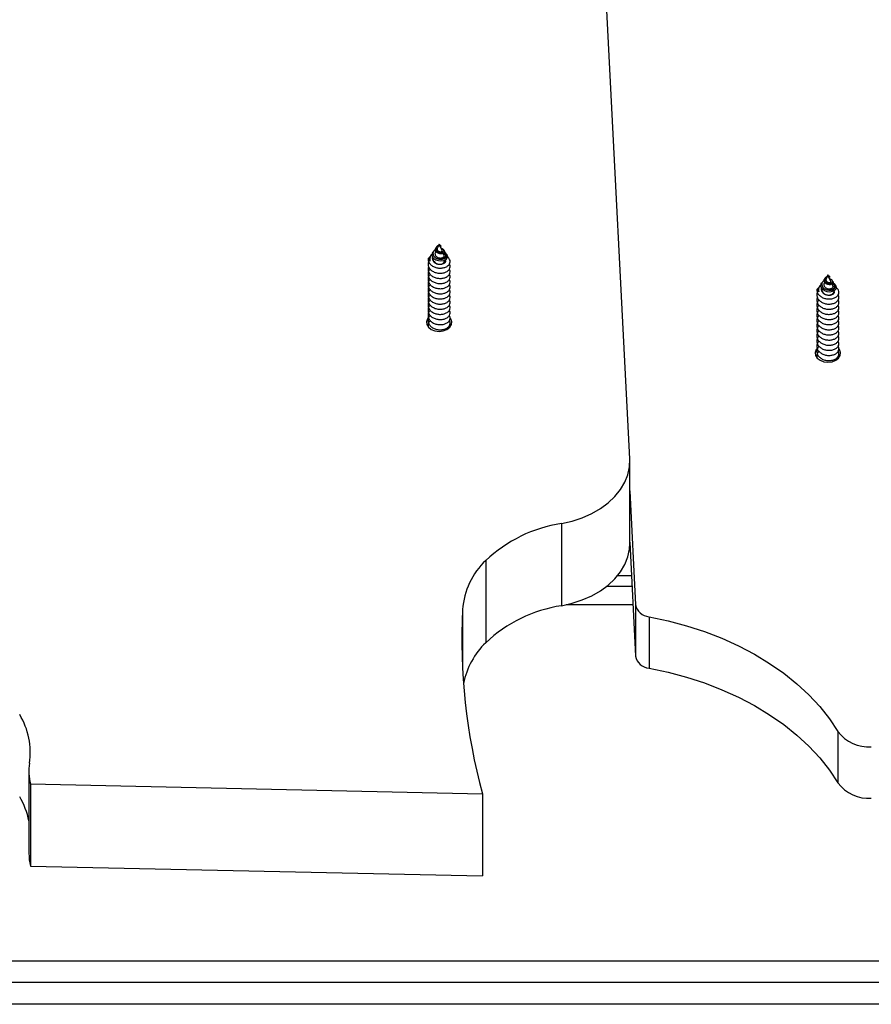
# Model space of a CAD drawing. Units: millimetres. Extents: x -1.4 to 17.5, y 1.4 to 16.5.
# Drawn here: x 10.3 to 10.5, y 13.2 to 13.4 of the extents above; entities that cross this region are included whole.
import ezdxf

# ---------------------------------------------------------------- set-up
doc = ezdxf.new("R2010")
doc.units = ezdxf.units.MM

# ---------------------------------------------------------------- blocks, each defined once
blk = doc.blocks.new('OPSH2_S011A')
at = {"color": 7, "linetype": 'Continuous', "lineweight": 25}
for p, q in [((25.28384241942895, 10.26419448448529), (25.2468791726662, 10.99155538870205)), ((25.23062513504756, 10.32251822544445), (25.23052740578187, 10.3223710615765)), ((25.23137247298492, 10.32335710121502), (25.23089281205667, 10.32231068207135)), ((25.23162831102145, 10.32279896332135), (25.23137247298492, 10.32335710121502)), ((25.23137247298492, 10.32303887201657), (25.23145526383651, 10.32292466951718)), ((25.23137247298492, 10.32303887201657), (25.23137247298492, 10.32295775009503)), ((25.23137247298492, 10.32295775009503), (25.23137247298492, 10.32290416551938)), ((25.23218622539771, 10.32158183647503), (25.23164164756072, 10.3227698762547)), ((25.23191836957467, 10.32282161308636), (25.2318615663482, 10.32290714575161)), ((25.22888205681575, 10.31986897779812), (25.22902601693404, 10.32005709005703)), ((25.2290941897465, 10.32021253897061), (25.22900239859355, 10.32007431579937)), ((25.22990908209813, 10.32143985821118), (25.22968997542394, 10.32110982729306)), ((25.23048249368203, 10.32141553951611), (25.23033711795343, 10.32109838320126)), ((25.23274097327722, 10.32037156416287), (25.23252960775626, 10.3208327252995)), ((25.2327498096658, 10.32156943870892), (25.23257674012912, 10.32183008982052)), ((25.23349450264705, 10.32044785810818), (25.23334072266353, 10.32067948175778)), ((25.33839208368791, 10.31486790968289), (25.33791241530908, 10.31382149053921)), ((25.33864792172444, 10.31430977178921), (25.33839208368791, 10.31486790968289)), ((25.33839208368791, 10.31454974008908), (25.3384748745395, 10.31443547798504)), ((25.33839208368791, 10.31454974008908), (25.33839208368791, 10.31446855856289)), ((25.33839208368791, 10.31446855856289), (25.33839208368791, 10.31441503359189)), ((25.3392058361007, 10.3130926449429), (25.33866125826371, 10.31428068472256)), ((25.33893797282708, 10.31433248115887), (25.33888116960061, 10.31441801382412)), ((25.33590166751874, 10.31137984587063), (25.33604562763703, 10.31156795812954)), ((25.3361138004495, 10.31172340704312), (25.33602200929654, 10.31158518387188)), ((25.33692868535054, 10.31295066667904), (25.33670957867635, 10.31262069536557)), ((25.33750209693444, 10.31292634798398), (25.33735672120584, 10.31260919166913)), ((25.33764474575055, 10.31402909351696), (25.33754700903428, 10.31388187004437)), ((25.33976057652963, 10.31188243223538), (25.33954921845925, 10.31234353376736)), ((25.33976941291822, 10.31308024717679), (25.33959635083211, 10.31334089828839)), ((25.34051411335004, 10.31195872618069), (25.34036033336652, 10.31219034983029)), ((25.28385854248536, 10.24093228174557), (25.28385854248536, 10.26355969501843)), ((25.28385854248536, 10.25539195133557), (25.28545031432641, 10.22406929327359)), ((25.26504992429746, 10.24643271757473), (25.26504992429746, 10.22380530430188)), ((25.28385854248536, 10.24124979568829), (25.28545031432641, 10.20992713762631)), ((25.24421769861711, 10.23624521089901), (25.24421769861711, 10.21361779762616)), ((25.27755235616696, 10.22919469667782), (25.28447115902436, 10.22919469667782)), ((25.28545031432641, 10.22406929327359), (25.28545031432641, 10.20992713762631)), ((25.28917004649175, 10.22077798439373), (25.28917004649175, 10.20663582874646)), ((25.341167216344, 10.18917369438519), (25.341167216344, 10.17503153873791)), ((25.11847734187377, 10.17826300455441), (25.11847734187377, 10.15563553167691)), ((25.11891441248936, 10.17473315788617), (25.24329452697766, 10.17203306747784)), ((25.11891441248936, 10.17473315788617), (25.11891441248936, 10.15210574461331)), ((25.24329452697766, 10.17203306747784), (25.24329452697766, 10.14940565420498)), ((25.11891441248936, 10.15210574461331), (25.24329452697766, 10.14940565420498)), ((24.8717114824487, 10.12606155468335), (25.60047157589925, 10.12606155468335)), ((25.59796999876035, 10.12006157232632), (24.87839203063977, 10.12006157232632)), ((25.59788372103704, 10.1140615899693), (24.88391088430417, 10.1140615899693))]:
    blk.add_line(p, q, dxfattribs=at)
at = {"color": 8, "linetype": 'Continuous', "lineweight": 25}
for p, q in [((25.28053378049863, 10.23212360931744), (25.28432232622636, 10.23212360931744)), ((25.23782176260484, 10.2227371890675), (25.23782176260484, 10.20663141800274)), ((25.28473201875222, 10.22406154466977), (25.26632570211423, 10.22406154466977))]:
    blk.add_line(p, q, dxfattribs=at)
at = {"color": 7, "linetype": 'Continuous', "lineweight": 25, "flags": 128}
for points in [[(25.23348568115962, 10.32044070555081), (25.23352523629201, 10.32039933992733), (25.23366856311095, 10.3199120719563), (25.23353877399695, 10.31943767858853), (25.23315793011916, 10.31903075767865), (25.23258883242143, 10.3187540729176), (25.23189057145846, 10.31863760544171), (25.2311673883034, 10.31869840217938), (25.23048996661437, 10.31893467499127), (25.22994632009996, 10.31931382013668), (25.22959151600135, 10.31980013443341), (25.22946023677123, 10.32033669544568), (25.22956010435355, 10.32086550785412), (25.22973230962289, 10.32117092205395), (25.22973230962289, 10.32117092205395)], [(25.34050529186261, 10.31195151401867), (25.34054483954442, 10.3119101483952), (25.34068817381394, 10.31142288042416), (25.34055838469995, 10.31094848705639), (25.34017754082215, 10.31054162575116), (25.33960843567384, 10.31026488138546), (25.33891016726029, 10.31014847351422), (25.3381869990064, 10.31020927025189), (25.33750957731736, 10.31044548345913), (25.33696592335237, 10.31082468820919), (25.33661112670434, 10.31131094290127), (25.33647984747422, 10.31184756351819), (25.33657971505654, 10.31237631632199), (25.3367519128753, 10.31268173052182), (25.3367519128753, 10.31268173052182)], [(25.22841191027892, 10.30311035705914), (25.22816726301444, 10.30278449846615), (25.22788442407382, 10.30199467731823), (25.22797956798804, 10.30118280245175), (25.22844239060414, 10.30043673111309), (25.22922272716296, 10.29983728720059), (25.23023602102531, 10.29944955898632), (25.23137247298492, 10.29931544853558)], [(25.23137247298492, 10.29931544853558), (25.23250891749394, 10.29944955898632), (25.23352221880687, 10.29983728720059), (25.23430255536569, 10.30043673111309), (25.23476537053121, 10.30118280245175), (25.23486051444543, 10.30199467731823), (25.23457767550481, 10.30278449846615), (25.23445220027698, 10.30296617342343)], [(25.33543044809831, 10.29462390734066), (25.33518687371743, 10.29429918123593), (25.33490403477681, 10.29350941969265), (25.33499917869104, 10.29269748522152), (25.33546199385655, 10.29195141388287), (25.33624233786595, 10.29135202957501), (25.3372556317283, 10.29096430136075), (25.33839208368791, 10.29083019091)], [(25.33839208368791, 10.29083019091), (25.33952852074636, 10.29096430136075), (25.34054182950986, 10.29135202957501), (25.3413221586181, 10.29195141388287), (25.34178497378362, 10.29269748522152), (25.34188011769784, 10.29350941969265), (25.34159727875722, 10.29429918123593), (25.34147087220681, 10.29448210789074)], [(25.26504992429746, 10.24643271757473), (25.26798215989602, 10.24710124327054), (25.27077584449781, 10.24801975084652), (25.27338852469457, 10.24917429281582), (25.27578054849637, 10.25054728580822), (25.27791557197106, 10.25211786819806), (25.27976117019189, 10.25386225773205), (25.2812893289758, 10.25575393034329), (25.2824768174125, 10.25776409698834), (25.28330560509694, 10.25986235929837), (25.28376313035024, 10.26201670957913), (25.28384241942895, 10.26419448448529)], [(25.26504992429746, 10.22380530430188), (25.26798215989602, 10.22447382999768), (25.27077584449781, 10.22539233757367), (25.27338852469457, 10.22654687954297), (25.27578054849637, 10.22791987253537), (25.27791557197106, 10.2294904549252), (25.27976117019189, 10.23123484445919), (25.2812893289758, 10.23312651707043), (25.2824768174125, 10.23513668371548), (25.28330560509694, 10.23723494602551), (25.28376313035024, 10.23938929630627), (25.28385854248536, 10.24093228174557)], [(25.28917004649175, 10.22077798439373), (25.29439446811212, 10.21966337753643), (25.29949680451882, 10.21829497410168), (25.30445243899358, 10.2166793306004), (25.30923742537034, 10.21482419563641), (25.31382868175042, 10.21273862911572), (25.3182040203048, 10.210432585014), (25.32234234098924, 10.20791732860913), (25.32622361664308, 10.20520490003933), (25.32982916121018, 10.20230841232647), (25.3331415254308, 10.19924187256207), (25.33614472035897, 10.19602006269803), (25.33882427696717, 10.19265859915127), (25.341167216344, 10.18917369438519)], [(25.28917004649175, 10.20663582874646), (25.29439446811212, 10.2055212814938), (25.29949680451882, 10.2041528184544), (25.30445243899358, 10.20253717495312), (25.30923742537034, 10.20068209959378), (25.31382868175042, 10.19859647346844), (25.3182040203048, 10.19629048897137), (25.32234234098924, 10.19377517296185), (25.32622361664308, 10.19106274439206), (25.32982916121018, 10.1881662566792), (25.3331415254308, 10.18509971691479), (25.33614472035897, 10.18187796665539), (25.33882427696717, 10.17851644350399), (25.341167216344, 10.17503153873791)]]:
    blk.add_lwpolyline(points, dxfattribs=at)
at = {"color": 7, "linetype": 'Continuous', "lineweight": 25}
for centre, radius, start, end in [((25.23009494302569, 10.31925811836105), 0.001358028796297884, 153.2682928112078, 205.3210923336651), ((25.23160814948751, 10.31943522682182), 0.001645888137109719, 261.7674572818386, 348.7610959282462), ((25.33711453049018, 10.31076897904482), 0.00135801136477357, 153.2675733550238, 205.3210954344936), ((25.3386277864749, 10.31094604852738), 0.001645846011984468, 261.7663205057983, 348.7624502376773), ((25.27102754522294, 10.20781575071474), 0.03907687399721924, 98.7991285799971, 133.3205718980393), ((25.25854512808765, 10.22119307000945), 0.02078081279962663, 133.586960725741, 175.7387075745066), ((25.40134813842469, 10.2147400438315), 0.1637218064907456, 177.2002197978699, 195.1205559753791), ((25.27102754522294, 10.18518833744189), 0.03907687399721924, 98.7991285799971, 133.3205718980393), ((25.28945469900937, 10.22484730525581), 0.00407926455807941, 190.9950150944471, 265.9986285024237), ((25.25931584771952, 10.19807747455694), 0.02166692750284224, 134.1731655537332, 168.4576981108293), ((25.28945469900937, 10.21070514960853), 0.00407926455807941, 190.9950150944471, 265.9986285024237), ((25.09845407225312, 10.18331147487139), 0.02039172491192179, 351.8401699219253, 30.98452012385975), ((25.34972584681255, 10.19559935391759), 0.01070230143098975, 216.8985358956813, 273.3022723367254), ((25.1329476901703, 10.17826092186156), 0.01446989983208978, 171.4300630475879, 194.1109383419451), ((25.34972591262631, 10.1814573400578), 0.01070243919229759, 216.8989313496712, 273.3018768415074), ((25.09749291038061, 10.16030576553008), 0.02141116326153411, 11.4582670440394, 30.52827006606717), ((25.13304502151477, 10.15564739952866), 0.01456768447549373, 180.0466771506784, 194.0705944150513)]:
    blk.add_arc(centre, radius, start, end, dxfattribs=at)
for points, knots in [([(25.23273521397842, 10.32156085564007), (25.23277689469906, 10.32149432996253), (25.23287495272253, 10.32133782171591), (25.23281339154819, 10.32107819012332), (25.232595520217, 10.32083686910106), (25.2322352557223, 10.32068476847768), (25.23179675808406, 10.32063957572232), (25.23133586139757, 10.32071478594922), (25.23091946608493, 10.32090361808228), (25.23059174738155, 10.32118108396831), (25.23039330440515, 10.321521491025), (25.23034187709727, 10.32187817545933), (25.23039766079019, 10.3221728393181), (25.23050545988481, 10.32231699840837), (25.23053969178928, 10.32236277653088)], [0, 0, 0, 0, 0.0766391445259918, 0.1803011802189723, 0.280393911855137, 0.3769276246122042, 0.4714960494081356, 0.5609143652522189, 0.6494609986230689, 0.7323403710183246, 0.8136924148637851, 0.8913202632630625, 0.9654884452715045, 1, 1, 1, 1]), ([(25.23117685054076, 10.32293033195843), (25.23115062310917, 10.32292247915653), (25.23103789013676, 10.32288872557534), (25.23084839940766, 10.32276867613005), (25.23064390244163, 10.32256940067769), (25.23050930184873, 10.32232020721209), (25.23046347732925, 10.3220375135778), (25.23052499034129, 10.32175044761503), (25.23069030431562, 10.32147798486663), (25.23095381438652, 10.32125389102099), (25.23128573100549, 10.32109262128493), (25.2316574260587, 10.32101808226967), (25.23202202951343, 10.32102974158248), (25.23234086644989, 10.3211312151842), (25.23256867421806, 10.32130282924651), (25.23267579092426, 10.32152549872795), (25.23264020552161, 10.32176669584065), (25.23245322014391, 10.32198712971227), (25.23219511196949, 10.32214313335849), (25.23198024143603, 10.32217907219352), (25.23190681372417, 10.32219135357251)], [0, 0, 0, 0, 0.01353895708337815, 0.05819429541488168, 0.1033125686981493, 0.1515927256758293, 0.2010236374921721, 0.2530179658040064, 0.3068262177499628, 0.3626073235385637, 0.4208384679864111, 0.4804548222774425, 0.5431597999024602, 0.6066568287420656, 0.6738605862352766, 0.7412649774745753, 0.8129765442633095, 0.8847986676327002, 0.9606322461428746, 1, 1, 1, 1]), ([(25.23089746121896, 10.32230895353665), (25.23087530331959, 10.32225580485179), (25.23082405915939, 10.32213288887748), (25.23082792708119, 10.32192552634011), (25.2309002761469, 10.32170749436851), (25.23104835218801, 10.32151517439239), (25.23125374604952, 10.32135965845269), (25.23149600287998, 10.32126461808353), (25.23174275770653, 10.32122696186057), (25.23196552947793, 10.32125658963092), (25.23212884845834, 10.32133515797055), (25.2322175949359, 10.32145393596225), (25.23219543385967, 10.32153861907305), (25.23218429569734, 10.32158118082394)], [0, 0, 0, 0, 0.06203384089844827, 0.1434645082809126, 0.2245891005195722, 0.3126901928937388, 0.4008399522348871, 0.494125042861783, 0.5894394593191733, 0.6880509897541766, 0.7907346373803089, 0.8948231787145424, 1, 1, 1, 1]), ([(25.23137247298492, 10.32295775009503), (25.23141700541801, 10.32291970098855), (25.23150539667695, 10.32284417831293), (25.23165128729416, 10.3227983049636), (25.2317731904961, 10.32278854390903), (25.23185773496716, 10.32282068164646), (25.23188606554704, 10.32287234433521), (25.23184636720653, 10.32293713769455), (25.23173430355673, 10.32298515901026), (25.23162029856594, 10.32301120878297), (25.23154393232399, 10.32300280595778), (25.23153531287444, 10.32300185753216)], [0, 0, 0, 0, 0.1116114682298692, 0.2215346802643071, 0.3315294214769534, 0.4489925990921578, 0.5740210190995024, 0.7016850233012614, 0.8424852390154948, 0.9822213268818348, 0.9999999999999999, 0.9999999999999999, 0.9999999999999999, 0.9999999999999999]), ([(25.23191011433137, 10.32281612945904), (25.23191990327742, 10.32280470890042), (25.23194983030244, 10.32276979366348), (25.23189965030924, 10.32272050534253), (25.23178050342104, 10.32269541707943), (25.23161379239464, 10.32272975187958), (25.23146783619377, 10.32280905883896), (25.23139482871848, 10.32288186992251), (25.23137247298492, 10.32290416551938)], [0, 0, 0, 0, 0.1082508662978997, 0.3309474287884721, 0.533744096708842, 0.7258113883311337, 0.9160402737262566, 1, 1, 1, 1]), ([(25.22832257781756, 10.31927567316403), (25.22847497439143, 10.31947618363198), (25.22863604156119, 10.31968810213299), (25.22886948979085, 10.31985973825327), (25.22888205681575, 10.31986897779812)], [0, 0, 0, 0, 0.9461678293474869, 1, 1, 1, 1]), ([(25.22832257781756, 10.31927567316403), (25.22832602388935, 10.31918062720784), (25.22833901750819, 10.31882225073046), (25.22857001667326, 10.3182105981367), (25.22916049789656, 10.31753574831315), (25.23000208703725, 10.31703437576367), (25.23099128589202, 10.3167480724404), (25.23202654354482, 10.31670763985572), (25.2329859005351, 10.31690049625637), (25.23376926656529, 10.31730640881948), (25.23428424654703, 10.31786196396193), (25.23448241518709, 10.31850928233131), (25.23431639629526, 10.31914594854594), (25.23400579015124, 10.31960245331889), (25.23369499726705, 10.31976803256644), (25.23363753889335, 10.31979864431729)], [0, 0, 0, 0, 0.03099100025912399, 0.1168534252341048, 0.2036852436394726, 0.2895166980396349, 0.3763472029930659, 0.462215073207244, 0.5489666958236832, 0.6349361223311265, 0.7215345684777739, 0.8076718967353569, 0.8940488243162894, 0.9804120927435713, 0.9999999999999999, 0.9999999999999999, 0.9999999999999999, 0.9999999999999999]), ([(25.22951864187253, 10.32064592434277), (25.22941775823729, 10.32056521254695), (25.22910986081224, 10.32031887968957), (25.22883626714084, 10.3197742869978), (25.22874022441484, 10.31917419734678), (25.22883256506084, 10.31881336981938), (25.22886738662255, 10.31867730213513)], [0, 0, 0, 0, 0.1568062467916702, 0.4785735540932907, 0.8033706318191958, 1, 1, 1, 1]), ([(25.22958232943547, 10.31983768535962), (25.22957781166151, 10.31982872499508), (25.22949280826579, 10.31966013279713), (25.22951256886718, 10.31929239363386), (25.22966772276796, 10.31879614753403), (25.2300239394519, 10.31836444536553), (25.23050519283625, 10.31804497842664), (25.23097385319507, 10.31786809210631), (25.23126968618108, 10.31782223311153), (25.23137247298492, 10.31780629946103)], [0, 0, 0, 0, 0.01039482328343621, 0.1955820021776314, 0.3787308947884877, 0.5640676983650517, 0.7348398145497805, 0.9078704223317179, 0.9999999999999999, 0.9999999999999999, 0.9999999999999999, 0.9999999999999999]), ([(25.22971708063615, 10.31962805582394), (25.22969731450867, 10.31956392056041), (25.22962901024967, 10.31934229335626), (25.22971662683285, 10.31894824625657), (25.22997421213149, 10.31849790885541), (25.23041223118544, 10.31813059421789), (25.23090522869843, 10.31789787982403), (25.23123919807604, 10.31783242148127), (25.23137247298492, 10.31780629946103)], [0, 0, 0, 0, 0.07874680490921054, 0.2721191622324697, 0.4659150681446151, 0.6657471394099461, 0.8666119632943619, 0.9999999999999999, 0.9999999999999999, 0.9999999999999999, 0.9999999999999999]), ([(25.23036338125003, 10.32187473369946), (25.23033595976649, 10.32186003950834), (25.23015399733977, 10.32176253236217), (25.22991268848837, 10.32147923656872), (25.22970116497181, 10.3210567421646), (25.22967516198442, 10.32058315847085), (25.22984006845691, 10.32012196537185), (25.23018500631061, 10.3197099542957), (25.2306216597237, 10.31942645839705), (25.23093862705191, 10.31931879680347), (25.23106541220677, 10.31927573276867)], [0, 0, 0, 0, 0.02423024077800833, 0.1607861001345017, 0.3014684513040237, 0.4453466225269225, 0.5925604933002402, 0.7437996941314967, 0.8975213132466251, 1, 1, 1, 1]), ([(25.23034970198405, 10.32109313799252), (25.23031796351297, 10.32102517839017), (25.23023599302105, 10.3208496601054), (25.23024568747969, 10.32053870301375), (25.23037241987295, 10.32020273613749), (25.23062662437151, 10.31990460401526), (25.23098186196076, 10.31967557669473), (25.23139927306802, 10.31953800501638), (25.23183667987378, 10.31950153178956), (25.2322393968163, 10.31957140673954), (25.23256432670605, 10.3197302886973), (25.23275744175881, 10.31996128517208), (25.23281758013145, 10.32018686294565), (25.23274793543551, 10.32031736387022), (25.2327232408954, 10.32036363674511)], [0, 0, 0, 0, 0.05094669813836779, 0.1315793020146396, 0.2135323285226386, 0.2985343611536633, 0.3841119757510916, 0.4734972012788898, 0.5630548064355458, 0.6565373509150076, 0.7504482319673412, 0.8477574350346152, 0.9460179984242674, 1, 1, 1, 1]), ([(25.23106541220677, 10.31927573276867), (25.23128091607505, 10.31922494566503), (25.23170906858759, 10.31912404434011), (25.23234732235888, 10.31916853091558), (25.23289696020511, 10.3193534939263), (25.23330330588597, 10.31965710919563), (25.23351145772376, 10.32005107774681), (25.23348463499697, 10.32047031676017), (25.23324805324428, 10.32086008629254), (25.23293704976204, 10.32103869392982), (25.23279305283559, 10.32112139059414)], [0, 0, 0, 0, 0.1213005897310821, 0.2409940607986735, 0.3636073512432138, 0.4897962353095875, 0.6180349889331471, 0.7506548735344957, 0.8845513513521349, 1, 1, 1, 1]), ([(25.23106541220677, 10.31927573276867), (25.23125485594956, 10.31924285317733), (25.23165195502698, 10.31917393321679), (25.23223501322191, 10.31923697218541), (25.23273814722798, 10.31942858440185), (25.23308799881416, 10.3197182267139), (25.2332502943611, 10.32007548912121), (25.23319882149845, 10.32043678762135), (25.23298986365189, 10.32074517411534), (25.23274057095769, 10.32087328600925), (25.23263925795091, 10.32092535091748)], [0, 0, 0, 0, 0.1207605566898625, 0.2531300585940408, 0.383889130926814, 0.516220083724734, 0.647074437487051, 0.7792560033449387, 0.9102892358868611, 1, 1, 1, 1]), ([(25.22850247953666, 10.31854796005597), (25.22844617463961, 10.31843620462392), (25.22833491398724, 10.31821537157235), (25.22831668915951, 10.31788195166142), (25.22834289920065, 10.31740846520266), (25.22856863676243, 10.31679620918554), (25.22916082166576, 10.31612155385106), (25.23000200060342, 10.31562022243257), (25.23099132811531, 10.3153337957891), (25.23202643457553, 10.31529346670764), (25.23298630440986, 10.31548638972605), (25.23376780293547, 10.31589158902703), (25.23428977874956, 10.31644995890007), (25.23446184225686, 10.31708704947583), (25.23441206388925, 10.31757806801384), (25.23421826863996, 10.31779714220271), (25.23418823365701, 10.31783109499325)], [0, 0, 0, 0, 0.03930821913654456, 0.07767455948397083, 0.109093025525443, 0.1961187786945702, 0.284145609053413, 0.3711474913738622, 0.4591646663083456, 0.5462046566583701, 0.6341408058523452, 0.7212850188381231, 0.8090695808367265, 0.8963839899779199, 0.9839412726069737, 1, 1, 1, 1]), ([(25.22850247953666, 10.31713372064938), (25.22844617465235, 10.31702196525099), (25.22833491402635, 10.31680113226581), (25.22831668902127, 10.31646771189376), (25.22834289991825, 10.31599422767418), (25.22856862471708, 10.31538195760537), (25.22916083319815, 10.31470741376948), (25.23000200608585, 10.3142059264063), (25.23099132453463, 10.313919669681), (25.23202647175658, 10.31387918528149), (25.23298623439514, 10.31407220583593), (25.23376786170884, 10.31447746566742), (25.23428972915936, 10.31503564028468), (25.23446189452007, 10.31567285811967), (25.23441196178665, 10.3161638577411), (25.23421826852901, 10.31638294294031), (25.23418823365701, 10.31641691519131)], [0, 0, 0, 0, 0.03930817644811683, 0.07767447512998857, 0.109092907051245, 0.1961185657110645, 0.2841419787026581, 0.3711427832944353, 0.4591597459201887, 0.5461998542647488, 0.6341402762929478, 0.7212789435788206, 0.8090676603197101, 0.8963741646330101, 0.9839313521755193, 1, 1, 1, 1]), ([(25.22886738662255, 10.31867730213513), (25.22876994363305, 10.31875710692189), (25.22854885438592, 10.31893817669594), (25.22840373641721, 10.31915462333096), (25.22832257781756, 10.31927567316403)], [0, 0, 0, 0, 0.4407405186946844, 1, 1, 1, 1]), ([(25.23137247298492, 10.31780629946103), (25.23154073086808, 10.31779543475282), (25.23187825179885, 10.31777364043124), (25.23237894016366, 10.31786617592012), (25.23283014300451, 10.31806849746941), (25.23312488474149, 10.31837507365968), (25.23325189717089, 10.31862688833449), (25.233218331213, 10.31875276601555), (25.23321629796756, 10.31876039100995)], [0, 0, 0, 0, 0.1737899756880361, 0.3486181634444113, 0.5604929349653306, 0.7740186229242778, 0.9863112617285565, 0.9999999999999999, 0.9999999999999999, 0.9999999999999999, 0.9999999999999999]), ([(25.22896001969112, 10.31501268936505), (25.22885949476604, 10.31491689226628), (25.22854068305715, 10.31461307470987), (25.22836705670871, 10.31411186016145), (25.22831344884999, 10.31364018021564), (25.22834536029059, 10.31316513292028), (25.22856772165615, 10.31255379895889), (25.22916106520388, 10.31187883647077), (25.23000193284061, 10.31137755326368), (25.2309913559413, 10.31109123943757), (25.23202642654651, 10.31105076171831), (25.23298630155496, 10.31124381266987), (25.2337677910793, 10.31164899536076), (25.23428978426382, 10.31220728523827), (25.23446185177927, 10.31284442385537), (25.23441203521379, 10.31333534508381), (25.23421826863633, 10.31355452221565), (25.23418823365701, 10.31358849598278)], [0, 0, 0, 0, 0.03683343397060494, 0.1168161038225419, 0.1520869966253155, 0.1809705788940811, 0.2609749781490867, 0.3418996863500596, 0.4218821406883176, 0.5027978651719394, 0.5828165283361374, 0.6636587438444275, 0.7437720454199745, 0.8244715186393226, 0.9047412847173151, 0.9852343289260175, 1, 1, 1, 1]), ([(25.22896001969112, 10.31642692877163), (25.22885949567645, 10.3163311113202), (25.22854071394177, 10.31602725503932), (25.22836704295078, 10.31552600712335), (25.22831344922379, 10.31505449600341), (25.22834537175477, 10.3145792555723), (25.22856767937192, 10.31396812872195), (25.22916110885963, 10.31329304687993), (25.23000191205229, 10.31279173450808), (25.23099135818138, 10.3125053940456), (25.23202642030738, 10.31246504358647), (25.23298630744303, 10.31265796617468), (25.23376779298469, 10.31306318591201), (25.23428975793759, 10.31362143321427), (25.23446188774979, 10.31425861440663), (25.23441196202585, 10.3147496184864), (25.23421826856175, 10.31496870355373), (25.23418823365701, 10.31500267578473)], [0, 0, 0, 0, 0.03683636594192693, 0.1168154759511899, 0.1520922189850915, 0.1809698749777882, 0.2609798619973002, 0.3418997815146465, 0.4218844275261874, 0.5028000691198176, 0.5828184549423899, 0.6636597154421081, 0.7437729349496649, 0.8244723255005488, 0.9047348294663546, 0.9852277912180587, 1, 1, 1, 1]), ([(25.33819646124375, 10.31444120003094), (25.33817023123284, 10.31443332406512), (25.33805749426138, 10.31439947305067), (25.33786799530772, 10.31427957653328), (25.33766351449158, 10.31408025707138), (25.33752891379227, 10.31383107771204), (25.33748308072263, 10.3135483828563), (25.33754458339827, 10.31326131023694), (25.33770990321791, 10.31298886899627), (25.33797345241346, 10.31276475206583), (25.33830531814256, 10.31260341857238), (25.3386770385725, 10.31252889949324), (25.33904164755332, 10.31254052849805), (25.33936046125491, 10.31264210600408), (25.33958828987143, 10.31281368917358), (25.33969539163736, 10.3130363694962), (25.33965980529065, 10.31327756255892), (25.33947284149617, 10.31349799775568), (25.33921468170247, 10.31365401249683), (25.33899984984346, 10.31368994172304), (25.33892642442716, 10.31370222164502)], [0, 0, 0, 0, 0.01353822174028212, 0.05818747543461063, 0.1033055028589833, 0.1515853967480035, 0.2010162092948724, 0.2530100389664598, 0.3068191414902971, 0.3625944830160625, 0.4208314807466393, 0.4804475101757041, 0.5431521461082015, 0.6066501933203287, 0.6738542269840856, 0.7412579592098898, 0.8129691352273181, 0.88479039903823, 0.9606235643153955, 0.9999999999999999, 0.9999999999999999, 0.9999999999999999, 0.9999999999999999]), ([(25.33839208368791, 10.31446855856289), (25.33843662778072, 10.31443054275211), (25.33852505546947, 10.31435507482807), (25.33867075785857, 10.31430906493721), (25.33879327270479, 10.31429946320064), (25.33887541263103, 10.31433145053221), (25.33890699776676, 10.31437473528864), (25.33888339454116, 10.31440410327183), (25.33887532834542, 10.31441413952221)], [0, 0, 0, 0, 0.1746552824842378, 0.3467207856708229, 0.5188841297604743, 0.7027352126918457, 0.8984123631985508, 1, 1, 1, 1]), ([(25.33892971758378, 10.31432693792691), (25.33893950900092, 10.31431554367542), (25.33896944683347, 10.31428070508433), (25.33891926345969, 10.31423125065236), (25.3388001102996, 10.31420634081393), (25.33863337819658, 10.31424051623422), (25.33848744692132, 10.31431992749081), (25.33841443743604, 10.31439274011778), (25.33839208368791, 10.31441503359189)], [0, 0, 0, 0, 0.108237883676727, 0.3309436794164501, 0.533737765430974, 0.7257957424204822, 0.9160452539680249, 1, 1, 1, 1]), ([(25.33885676149858, 10.31444298817028), (25.33882358317733, 10.31446101783136), (25.33875746212853, 10.3144969491285), (25.3386398038967, 10.31452220305697), (25.3385635318884, 10.31451363322036), (25.33855492357743, 10.31451266600003)], [0, 0, 0, 0, 0.4718722169415848, 0.9403937554362811, 1, 1, 1, 1]), ([(25.22896001969112, 10.31359844995846), (25.22885949470329, 10.31350265355182), (25.22854068279248, 10.31319883819184), (25.22836706283233, 10.31269761129793), (25.22831344812694, 10.31222599439467), (25.22834536137107, 10.3117509490538), (25.22856772232645, 10.31113961430934), (25.22916105905661, 10.31046468269857), (25.23000194096694, 10.30996328855495), (25.23099134647073, 10.30967700752068), (25.23202643530949, 10.30963652085835), (25.23298630026075, 10.30982957385901), (25.23376779142764, 10.3102347557941), (25.23428978417105, 10.31079304587534), (25.23446185180474, 10.31143018443605), (25.23441203521288, 10.31192110567723), (25.23421826863633, 10.31214028280907), (25.23418823365701, 10.3121742565762)], [0, 0, 0, 0, 0.03683363749181169, 0.1168167492837942, 0.1520841954835178, 0.1809679373470018, 0.2609727786621176, 0.3418979340083195, 0.4218799263637105, 0.5027960979429222, 0.5828142232107543, 0.6636568854084643, 0.7437706296458557, 0.8244705487659088, 0.9047407583702819, 0.9852342473390766, 1, 1, 1, 1]), ([(25.22896001969112, 10.31218427015652), (25.22885949337724, 10.31208846823471), (25.22854063512132, 10.31178459522003), (25.22836706694507, 10.31128347110176), (25.22831344780862, 10.31081175939094), (25.22834536081901, 10.31033671506599), (25.2285677249467, 10.30972537755211), (25.22916104432643, 10.30905043266908), (25.23000195759342, 10.30854912245637), (25.23099135146113, 10.30826282124313), (25.23202643280747, 10.30822234616868), (25.23298626087781, 10.30841537364346), (25.23376785731598, 10.30882062699389), (25.23428973033624, 10.30937880193675), (25.23446189419083, 10.31001601968261), (25.23441196179847, 10.31050701932496), (25.23421826853082, 10.31072610452325), (25.23418823365701, 10.31076007677426)], [0, 0, 0, 0, 0.03682894603426241, 0.1168173099205287, 0.1520882502275278, 0.1809718713978379, 0.2609763784059146, 0.3419011955994669, 0.4218805800403411, 0.5027964135044427, 0.5828151844409231, 0.6636575088306882, 0.7437659070307913, 0.8244719092821639, 0.9047346035696945, 0.9852277561895944, 1, 1, 1, 1]), ([(25.33653824512494, 10.31215679241528), (25.33643736497852, 10.31207608018381), (25.33612947411821, 10.31182974273166), (25.33585585107558, 10.31128515988063), (25.3357598422137, 10.31068506519556), (25.33585217230412, 10.31032423780003), (25.33588698987496, 10.31018817020764)], [0, 0, 0, 0, 0.156804401068677, 0.4785742643227583, 0.8033709587154447, 1, 1, 1, 1]), ([(25.33738299195302, 10.31338560177197), (25.33735556807115, 10.31337088609313), (25.3371736174624, 10.31327325123662), (25.33693225052885, 10.31299011403631), (25.33672079085973, 10.31256756810386), (25.33669475471579, 10.31209401503371), (25.33685968248865, 10.31163269702834), (25.33720461044068, 10.31122089394727), (25.33764126157094, 10.31093722328283), (25.33795822989323, 10.31082963539744), (25.33808501545919, 10.31078660084118)], [0, 0, 0, 0, 0.0242325226868624, 0.1607767354154865, 0.3014868282962079, 0.4453644954676684, 0.5925606244633013, 0.7438046853375969, 0.897523299438723, 1, 1, 1, 1]), ([(25.33736931268704, 10.31260394646038), (25.33733757400223, 10.31253598578211), (25.33725560953481, 10.3123604787978), (25.33726529856013, 10.31204955497275), (25.33739201093358, 10.31171354938384), (25.33764622222789, 10.31141541530438), (25.33800145615187, 10.31118636936286), (25.33841888806656, 10.3110488924293), (25.3388563276787, 10.31101239412043), (25.33925891834697, 10.31108227384253), (25.33958398687737, 10.31124109688049), (25.33977703106684, 10.31147210571531), (25.33983719343105, 10.31169765486435), (25.33976754278065, 10.3118282092663), (25.33974284414781, 10.31187450481762)], [0, 0, 0, 0, 0.05094696321339246, 0.1315694319597144, 0.2135329297664877, 0.2985344874098701, 0.3841137991173947, 0.4734970710971028, 0.5630551422208432, 0.6565480692741733, 0.7504406192628248, 0.847749696669408, 0.9460109226550714, 1, 1, 1, 1]), ([(25.33975482468141, 10.31307172371258), (25.3397964988837, 10.31300516792076), (25.33989456209675, 10.31284855604996), (25.33983302534052, 10.31258902856267), (25.33961511268554, 10.31234774620576), (25.33925485862092, 10.31219562647208), (25.33881637251143, 10.31215047232477), (25.33835544330778, 10.31222555728969), (25.33793910613277, 10.31241450894673), (25.33761133590197, 10.31269188483826), (25.33741289137397, 10.31303230460877), (25.33736150764999, 10.31338898709679), (25.33741722835585, 10.31368369971538), (25.3375250668516, 10.31382782829392), (25.33755930249227, 10.31387358499875)], [0, 0, 0, 0, 0.07662576533519043, 0.1803074406127095, 0.2803956801043253, 0.3769295128682971, 0.4714980552279645, 0.5609131991063907, 0.6494660726602726, 0.7323382018426277, 0.8136910183873909, 0.8913185763341936, 0.9654967534519263, 0.9999999999999999, 0.9999999999999999, 0.9999999999999999, 0.9999999999999999]), ([(25.33791706447137, 10.31381982160916), (25.33789490744421, 10.31376666878246), (25.33784364953245, 10.31364370540619), (25.33784752554693, 10.31343637562792), (25.33791987810146, 10.3132182994958), (25.33806795570418, 10.31302598207627), (25.33827334959206, 10.31287047361444), (25.33851560204148, 10.31277539958306), (25.33876236222314, 10.31273787930137), (25.33898515052915, 10.31276734517893), (25.33914843761177, 10.3128460697943), (25.33923722077016, 10.31296473977351), (25.33921504658902, 10.31304945830185), (25.33920389894975, 10.31309204889645)], [0, 0, 0, 0, 0.06202075854699956, 0.1434783871268793, 0.2245977579521931, 0.3126931798852914, 0.4008372656530245, 0.4941163521817339, 0.5894217347587248, 0.6880270402787102, 0.7907082340675748, 0.8947826283767367, 1, 1, 1, 1]), ([(25.33808501545919, 10.31078660084118), (25.33830051606601, 10.31073578757137), (25.33872863864254, 10.31063483979129), (25.33936695346911, 10.31067934742428), (25.33991655680457, 10.31086430003494), (25.34032295139805, 10.31116794500745), (25.34053104812502, 10.31156188017199), (25.34050423179197, 10.31198122481588), (25.34026765552626, 10.31237094977028), (25.33995665270704, 10.31254956054805), (25.339812656088, 10.31263225866665)], [0, 0, 0, 0, 0.1213053094816104, 0.2409902338300516, 0.3636031424647188, 0.4897924369190867, 0.6180540291869421, 0.750655649979127, 0.8845517108517759, 1, 1, 1, 1]), ([(25.33808501545919, 10.31078660084118), (25.3382744572893, 10.31075372616748), (25.33867155059507, 10.31068481682074), (25.3392546616662, 10.3107477746024), (25.33975768968703, 10.31093936067997), (25.34010763709394, 10.31122905562903), (25.34026990221646, 10.31158636396218), (25.34021841924842, 10.3119476445098), (25.34000948624107, 10.31225606180838), (25.33976017815549, 10.31238411821401), (25.33965886120332, 10.31243615938534)], [0, 0, 0, 0, 0.1207607783784494, 0.2531293999277578, 0.3839034219199384, 0.5162162088176593, 0.6470781558180805, 0.7792600804489697, 0.910292937651411, 0.9999999999999999, 0.9999999999999999, 0.9999999999999999, 0.9999999999999999]), ([(25.22896001969112, 10.30935585094799), (25.22885949476695, 10.30926005384923), (25.22854068305806, 10.30895623629645), (25.22836705670689, 10.30845502171893), (25.22831344885181, 10.30798334183315), (25.22834536028058, 10.30750829431859), (25.22856772177347, 10.30689696270825), (25.22916106477642, 10.30622199015021), (25.23000193479056, 10.30572074380767), (25.23099134609511, 10.30543429237501), (25.23202642793804, 10.30539397689141), (25.23298632015594, 10.30558687151448), (25.2337677787029, 10.30599217736186), (25.23428978938246, 10.30655044750425), (25.23446183978304, 10.30718755831627), (25.23441206397656, 10.30767857077431), (25.23421826865179, 10.30789764514326), (25.23418823365701, 10.30793159796109)], [0, 0, 0, 0, 0.03683353359695459, 0.1168164197844479, 0.1520874079872405, 0.1809710683797529, 0.2609756840290881, 0.3419006111136242, 0.4218832817868558, 0.5027993324355476, 0.5828170366264255, 0.6636585985980188, 0.743773935626333, 0.8244736271200331, 0.9047436103101143, 0.9852368722348237, 1, 1, 1, 1]), ([(25.22896001969112, 10.31077003074994), (25.22885949469328, 10.31067423344926), (25.22854068275065, 10.31037041525438), (25.22836705898517, 10.30986920779183), (25.22831344704737, 10.30939752487289), (25.22834537469426, 10.30892251393549), (25.22856765308207, 10.30831119001401), (25.2291611277471, 10.30763622840446), (25.23000190981766, 10.30713488216666), (25.23099135957928, 10.3068485848588), (25.23202642556517, 10.30680810201362), (25.23298630181598, 10.30700115434489), (25.23376779100836, 10.30740633666834), (25.23428978428292, 10.30796462664408), (25.23446185177382, 10.30860176523389), (25.23441203521379, 10.3090926864687), (25.23421826863633, 10.30931186360054), (25.23418823365701, 10.30934583736767)], [0, 0, 0, 0, 0.03683343194335312, 0.116816097393175, 0.1520869882546965, 0.1809669205062317, 0.2609805049499904, 0.3418974489613841, 0.4218821725069765, 0.5027978925371295, 0.5828165512972315, 0.6636587623560986, 0.7437720595223409, 0.8244715283001223, 0.9047412899601984, 0.9852343297386957, 0.9999999999999999, 0.9999999999999999, 0.9999999999999999, 0.9999999999999999]), ([(25.33552209023965, 10.31005876852383), (25.33546578149362, 10.30994701428868), (25.33535451358985, 10.30972618430393), (25.33533630083657, 10.3093927614717), (25.33536251661299, 10.30891934021825), (25.33558822280084, 10.30830699486147), (25.33618044449777, 10.30763247183664), (25.33702160395133, 10.3071309669193), (25.33801093336497, 10.30684472144718), (25.33904604450181, 10.30680422387728), (25.34000589881835, 10.30699728431215), (25.34078739425804, 10.30740246154788), (25.3413093953488, 10.30796075109616), (25.34148146524349, 10.30859789155589), (25.34143163827521, 10.30908881193214), (25.34123787183962, 10.30930798929317), (25.34120783690942, 10.30934196306576)], [0, 0, 0, 0, 0.03930854724254678, 0.0776749608072402, 0.1090895604247925, 0.1961194257660555, 0.2841432207081254, 0.37114337188395, 0.4591613250724505, 0.5462024457688927, 0.6341386495920118, 0.7212836263949151, 0.8090660575504387, 0.8963807507424076, 0.9839384104054119, 1, 1, 1, 1]), ([(25.33534218852056, 10.31078654123654), (25.33549470300677, 10.31098713755169), (25.33565590454619, 10.31119915960686), (25.3358891007194, 10.3113706066914), (25.33590166751874, 10.31137984587063)], [0, 0, 0, 0, 0.9461106096773784, 1, 1, 1, 1]), ([(25.33534218852056, 10.31078654123654), (25.33534563247231, 10.3106914747476), (25.33535861579658, 10.31033308436677), (25.33558969519727, 10.30972141403059), (25.33618004550517, 10.30904657111465), (25.33702170945453, 10.30854525080564), (25.33801088606943, 10.30825893791267), (25.33904614909189, 10.30821850712515), (25.34000550030051, 10.30841136774039), (25.34078886823063, 10.3088172757342), (25.34130386122997, 10.30937283304125), (25.34150201577468, 10.31002014237752), (25.34133604524341, 10.31065684158317), (25.3410252744181, 10.31111324428353), (25.3407146040574, 10.31127888017532), (25.34065714959634, 10.3113095123898)], [0, 0, 0, 0, 0.03099478196655927, 0.1168469760677043, 0.2036867476395627, 0.2895143757829742, 0.3763451074175664, 0.4622132341255795, 0.5489633190631106, 0.6349328493687103, 0.7215312357862347, 0.8076681932779834, 0.8940448400112837, 0.9804049647501174, 1, 1, 1, 1]), ([(25.33588698987496, 10.31018817020764), (25.33578954328296, 10.31026797449782), (25.33556844869345, 10.31044904082943), (25.33542334071463, 10.3106654907741), (25.33534218852056, 10.31078654123654)], [0, 0, 0, 0, 0.4407461617696495, 1, 1, 1, 1]), ([(25.33660193268788, 10.31134855343213), (25.33659741741685, 10.31133957295502), (25.33651256473622, 10.3111708084342), (25.33653212919599, 10.3108033233592), (25.33668732878159, 10.31030693768285), (25.33704353935555, 10.30987525810347), (25.33752479871619, 10.30955579541101), (25.33799344961081, 10.30937886929665), (25.33828929371084, 10.30933307767087), (25.33839208368791, 10.30931716753354)], [0, 0, 0, 0, 0.01040731463096935, 0.1955781799565548, 0.3787384122440094, 0.5640732555925874, 0.7348435655937905, 0.9078723433051036, 1, 1, 1, 1]), ([(25.33673668388856, 10.31113886429181), (25.33671691944456, 10.31107474871338), (25.33664860162226, 10.31085312666151), (25.33673619808378, 10.31045913486638), (25.336993867397, 10.31000871348884), (25.33743182902454, 10.30964151117483), (25.33792481196924, 10.30940864965656), (25.33825880184413, 10.30934326135763), (25.33839208368791, 10.30931716753354)], [0, 0, 0, 0, 0.07873043736280087, 0.2721398086361127, 0.4658989129632872, 0.6657456210518117, 0.8666126032397544, 1, 1, 1, 1]), ([(25.33839208368791, 10.30931716753354), (25.33856033830416, 10.30930627151871), (25.33889785988431, 10.30928441393176), (25.33939858169306, 10.30937707866711), (25.33984967791021, 10.30957935341563), (25.34014453238088, 10.30988580301606), (25.34027153316784, 10.31013794739179), (25.34023794174318, 10.310263594847), (25.34023590867055, 10.31027119947781)], [0, 0, 0, 0, 0.1737901713249836, 0.3486259970755313, 0.5605267686503669, 0.7740159015068119, 0.9863226384475925, 0.9999999999999999, 0.9999999999999999, 0.9999999999999999, 0.9999999999999999]), ([(25.22896001969112, 10.30794161154141), (25.22885949476331, 10.30784581443446), (25.22854068304441, 10.30754199685531), (25.22836705680602, 10.30704078256882), (25.22831344871447, 10.30656910207095), (25.22834536100454, 10.30609405679012), (25.22856770968356, 10.30548271105441), (25.22916107660167, 10.30480785030873), (25.23000193916887, 10.30430644689646), (25.23099134667264, 10.30402016959475), (25.23202643627538, 10.30397968367457), (25.23298629615711, 10.30417272996225), (25.2337678275173, 10.30457794866275), (25.23428973541395, 10.30513614549533), (25.2344618927702, 10.30577336045995), (25.23441196184849, 10.30626436073076), (25.2342182685381, 10.30648344591087), (25.23418823365701, 10.30651741815915)], [0, 0, 0, 0, 0.03683340245713565, 0.1168160038785425, 0.1520868665047055, 0.1809704240616323, 0.2609747548675169, 0.3418963400653996, 0.421877822057358, 0.5027934773121591, 0.5828110919859952, 0.6636532383283563, 0.7437664713616092, 0.8244722958658142, 0.9047348133825202, 0.9852277887240332, 0.9999999999999999, 0.9999999999999999, 0.9999999999999999, 0.9999999999999999]), ([(25.22896001969112, 10.30652743173947), (25.22885949503343, 10.30643161050271), (25.22854069601563, 10.30612772768551), (25.22836705950722, 10.30562660878046), (25.22831344741662, 10.30515496365557), (25.22834537411764, 10.30467977062732), (25.22856767849335, 10.30406862719597), (25.22916110909428, 10.30339355103921), (25.23000191198317, 10.30289223716123), (25.2309913582214, 10.30260589707073), (25.23202642021825, 10.3025655466398), (25.23298630775953, 10.30275846874325), (25.23376779181508, 10.30316369038052), (25.23428976860687, 10.30372193725894), (25.23446187347891, 10.3043591540944), (25.23441199086228, 10.30485024472806), (25.23421826859176, 10.30506922741266), (25.23418823365701, 10.30510317875256)], [0, 0, 0, 0, 0.03683636525990699, 0.1168210603284471, 0.1520919163467167, 0.1809695718047477, 0.2609795573428866, 0.3418994753620124, 0.4218841198926494, 0.5027997599881382, 0.5828181443291819, 0.6636594033321358, 0.743772621356408, 0.8244720104131545, 0.9047374133210939, 0.9852303735824826, 0.9999999999999999, 0.9999999999999999, 0.9999999999999999, 0.9999999999999999]), ([(25.33597963039411, 10.3079377372395), (25.3358791059447, 10.30784194005069), (25.33556029523898, 10.30753812173121), (25.33538665242232, 10.30703690971937), (25.33533306139016, 10.30656522747528), (25.33536497051792, 10.3060901825073), (25.33558731683588, 10.3054788378921), (25.33618070768644, 10.30480396545214), (25.33702151295911, 10.30430257895283), (25.33801096238331, 10.30401629388767), (25.33904603046467, 10.30397580635496), (25.34000590151773, 10.30416886444605), (25.34078739353227, 10.30457404251671), (25.34130939554343, 10.30513233184034), (25.34148146518892, 10.3057694723601), (25.34143163827703, 10.30626039272271), (25.34123787184053, 10.30647957008465), (25.34120783690942, 10.30651354385724)], [0, 0, 0, 0, 0.03683346031373308, 0.1168163714366669, 0.1520872420320835, 0.1809708449582744, 0.2609753014321139, 0.3418970137387422, 0.4218808511789881, 0.5027971930661516, 0.5828164969130377, 0.6636576852734645, 0.7437714857117815, 0.8244713083474521, 0.9047411318340678, 0.9852343183656671, 0.9999999999999999, 0.9999999999999999, 0.9999999999999999, 0.9999999999999999]), ([(25.33597963039411, 10.30652355743756), (25.33587910684055, 10.30642773765418), (25.33556032606812, 10.30612387349798), (25.33538664580119, 10.30562272634494), (25.33533306223781, 10.30515104683023), (25.3353649692037, 10.3046760023261), (25.33558732980801, 10.3040646619455), (25.33618069108634, 10.30338971821207), (25.33702150656536, 10.30288835375073), (25.33801096268435, 10.30260202517989), (25.33904603213178, 10.30256167040248), (25.34000590707838, 10.30275459946721), (25.34078739279376, 10.3031598103879), (25.3413093957417, 10.3037180904838), (25.34148146513435, 10.30435523349921), (25.34143163827885, 10.30484615329702), (25.34123787184053, 10.30506533067533), (25.34120783690942, 10.30509930445065)], [0, 0, 0, 0, 0.03683645541540108, 0.1168159437652872, 0.1520868386745367, 0.1809704615115232, 0.2609749731361132, 0.3418997949992837, 0.4218836875760665, 0.5027988979252339, 0.5828170815369738, 0.6636574534172417, 0.743771309081685, 0.824471187347454, 0.9047410661677499, 0.9852343081870037, 0.9999999999999999, 0.9999999999999999, 0.9999999999999999, 0.9999999999999999]), ([(25.33552209023965, 10.30864458872189), (25.33546578171372, 10.30853283633847), (25.33535452274027, 10.30831202687283), (25.3353362986456, 10.30797862093719), (25.33536252154609, 10.30750499044449), (25.3355882305943, 10.30689289650478), (25.33618041141399, 10.30621819095801), (25.33702163228027, 10.30571683346157), (25.33801092739687, 10.30543042809482), (25.33904603304218, 10.30539009264872), (25.34000590404612, 10.30558302106225), (25.34078740820878, 10.30598822058242), (25.34130936345282, 10.3065465563776), (25.34148149172343, 10.30718368899294), (25.34143159372452, 10.30767479006305), (25.34123787176868, 10.30789377240295), (25.34120783690942, 10.30792772365918)], [0, 0, 0, 0, 0.03931433423398755, 0.0776804648872609, 0.1090923872870757, 0.1961239491320788, 0.2841504167531503, 0.3711474531318795, 0.4591661654943575, 0.5462074978679583, 0.6341421045060283, 0.7212864387075818, 0.80907095625594, 0.8963771956136757, 0.9839342096322338, 1, 1, 1, 1]), ([(25.22896001969112, 10.30369901253094), (25.22885949525899, 10.30360319446559), (25.2285407027086, 10.30329932718983), (25.22836706049584, 10.30279811766273), (25.22831344838251, 10.30232649694231), (25.22834536146657, 10.30185145216534), (25.22856771844381, 10.30124011955273), (25.22916108135105, 10.30056516802584), (25.2300019070528, 10.30006381435474), (25.23099135891535, 10.29977747884901), (25.23202642749239, 10.29973712734396), (25.23298630730751, 10.29993005102993), (25.23376779028986, 10.30033526610065), (25.23428978447573, 10.30089354687594), (25.23446185172016, 10.30153068795413), (25.23441203521652, 10.30202160862596), (25.23421826863633, 10.30224078577417), (25.23418823365701, 10.30227475954403)], [0, 0, 0, 0, 0.03683646383385112, 0.1168192643037844, 0.1520865732303591, 0.1809702026682884, 0.2609747325767761, 0.3418995729341683, 0.4218844315033464, 0.5027991008028833, 0.5828167192388867, 0.6636581945726783, 0.7437716269795536, 0.8244712319874943, 0.904741129152334, 0.9852343048125143, 1, 1, 1, 1]), ([(25.22896001969112, 10.30511319233288), (25.22885949476604, 10.30501739523412), (25.22854068305715, 10.3047135776777), (25.22836705670871, 10.30421236312928), (25.22831344884999, 10.30374068318348), (25.22834536029059, 10.30326563588811), (25.22856772165615, 10.30265430192672), (25.22916106520388, 10.3019793394386), (25.23000193284061, 10.30147805623152), (25.2309913559413, 10.30119174240541), (25.23202642654651, 10.30115126468614), (25.23298630155496, 10.30134431563771), (25.2337677910793, 10.30174949832859), (25.23428978426382, 10.30230778820611), (25.23446185177927, 10.3029449268232), (25.23441203521379, 10.30343584805165), (25.23421826863633, 10.30365502518349), (25.23418823365701, 10.30368899895062)], [0, 0, 0, 0, 0.03683343397060494, 0.1168161038225419, 0.1520869966253155, 0.1809705788940811, 0.2609749781490867, 0.3418996863500596, 0.4218821406883176, 0.5027978651719394, 0.5828165283361374, 0.6636587438444275, 0.7437720454199745, 0.8244715186393226, 0.9047412847173151, 0.9852343289260175, 1, 1, 1, 1]), ([(25.33597963039411, 10.30510931803097), (25.33587910595016, 10.30501352084853), (25.33556029526353, 10.30470970254906), (25.3353866522386, 10.30420849031985), (25.33533306164482, 10.30373680853141), (25.33536496917186, 10.30326176190179), (25.33558733623632, 10.30265042527377), (25.33618065354058, 10.30197548512284), (25.33702155924148, 10.30147416528222), (25.33801094311021, 10.30118787055822), (25.33904607240147, 10.30114739559018), (25.34000583523012, 10.30134041810548), (25.34078746392716, 10.30174567469918), (25.34130934050172, 10.30230384839147), (25.34148150791243, 10.30294106822917), (25.34143156484988, 10.30343206696203), (25.34123787173321, 10.30365115239225), (25.34120783690942, 10.30368512464871)], [0, 0, 0, 0, 0.03683344012102719, 0.1168163073960199, 0.1520871586553679, 0.1809707457470948, 0.2609751583611816, 0.3418998800749083, 0.4218782223750185, 0.5027945199025189, 0.5828127998586193, 0.6636570876422244, 0.7437658329191905, 0.8244720316259172, 0.9047346312148336, 0.9852277736187505, 1, 1, 1, 1]), ([(25.33597963039411, 10.30369507862439), (25.33587910590195, 10.30359928438507), (25.33556029506163, 10.30329547541974), (25.3353866511754, 10.30279415231858), (25.33533306051795, 10.30232270028397), (25.3353649826624, 10.30184745980738), (25.33558728955923, 10.30123633903155), (25.33618071890415, 10.30056126256737), (25.33702151149483, 10.3000599313899), (25.33801096271982, 10.29977363227032), (25.33904603057017, 10.29973314878485), (25.34000590075102, 10.29992620466588), (25.34078739646993, 10.30033138749137), (25.3413093689398, 10.3008896433174), (25.34148150123674, 10.30152682395861), (25.34143156508635, 10.30201782772825), (25.34123787176505, 10.3022369130084), (25.34120783690942, 10.30227088524212)], [0, 0, 0, 0, 0.03683346990992067, 0.1168164018707289, 0.1520895271663615, 0.1809672409180222, 0.2609773879676268, 0.3418974693350457, 0.4218813276134074, 0.5027976905816312, 0.5828170152758729, 0.6636582246977804, 0.7437720460080722, 0.8244718896683934, 0.9047345541693577, 0.985227761671773, 1, 1, 1, 1]), ([(25.22896001969112, 10.30228477312436), (25.2288596959872, 10.3021890031067), (25.22854148038478, 10.30188523129151), (25.22836078721248, 10.30138298519783), (25.22832216143543, 10.30091363449615), (25.22831119926214, 10.30068119548183), (25.2283527943484, 10.30057369235134), (25.22835906331075, 10.30055749012341)], [0, 0, 0, 0, 0.1979012952585837, 0.6277208400259077, 0.8172501511620335, 0.9724570375074871, 1, 1, 1, 1]), ([(25.23432241861356, 10.30055027796139), (25.23431758484931, 10.30062192593037), (25.23431003171682, 10.30073388144307), (25.23422047641289, 10.30082703978029), (25.23418823365701, 10.30086057974209)], [0, 0, 0, 0, 0.6399682166920525, 1, 1, 1, 1]), ([(25.33597963039411, 10.30228089882245), (25.33587910594834, 10.30218510164001), (25.33556029525717, 10.30188128334326), (25.33538665228225, 10.30138007109132), (25.33533306158388, 10.30090838935017), (25.33536496949201, 10.30043334254593), (25.33558733247646, 10.29982200779328), (25.33618067508378, 10.29914705070574), (25.33702153231407, 10.29864575734688), (25.33801095972031, 10.29835945028286), (25.33904603118317, 10.29831896933761), (25.34000590132582, 10.29851202565611), (25.3407873935832, 10.2989172041997), (25.34130939552979, 10.29947549339691), (25.34148146519347, 10.30011263395032), (25.34143163827703, 10.30060355430565), (25.34123787184053, 10.30082273166759), (25.34120783690942, 10.30085670544018)], [0, 0, 0, 0, 0.03683343157874836, 0.1168162803044024, 0.1520871233838616, 0.180970703777011, 0.2609750978367624, 0.341899800782719, 0.4218813021886073, 0.5027975809502911, 0.5828168223715063, 0.6636579476650832, 0.7437716856040094, 0.8244714452831141, 0.9047412061486203, 0.9852343298848574, 1, 1, 1, 1]), ([(25.33597963039411, 10.30086665941586), (25.3358791058965, 10.30077086199786), (25.33556029503798, 10.30046704295351), (25.33538665391298, 10.29996583898343), (25.33533306067712, 10.2994941517553), (25.33536497790756, 10.29901916916229), (25.33558730779096, 10.29840774840419), (25.33618068757478, 10.29773290823765), (25.33702153827399, 10.2972314878733), (25.33801095082636, 10.29694521963289), (25.33904603979063, 10.29690472813569), (25.34000590007345, 10.29709778693619), (25.34078739392062, 10.29750296460848), (25.34130939543975, 10.29806125403944), (25.34148146521893, 10.29869839453009), (25.34143163827612, 10.29918931489998), (25.34123787184053, 10.29940849226101), (25.34120783690942, 10.2994424660336)], [0, 0, 0, 0, 0.03683361817901843, 0.1168168721023566, 0.1520878938659231, 0.1809679721389695, 0.2609762916384177, 0.3418983507690775, 0.4218793534338652, 0.5027960421220431, 0.582814708897679, 0.6636562437370181, 0.7437703875367206, 0.8244705560454213, 0.9047407235621249, 0.9852342550811284, 1, 1, 1, 1]), ([(25.33597963039411, 10.29945247961392), (25.33587910455954, 10.29935667760934), (25.33556024732134, 10.29905280385616), (25.33538666251407, 10.29855168200798), (25.33533306054979, 10.29807996855912), (25.33536496998677, 10.29760492451793), (25.33558733616537, 10.29699358844287), (25.33618065275023, 10.29631863940163), (25.33702156694308, 10.29581735155612), (25.33801094525116, 10.29553092555294), (25.33904602643925, 10.29549060259693), (25.34000591978311, 10.29568350291343), (25.34078738397893, 10.29608880889997), (25.34130937408482, 10.29664704498906), (25.3414814892496, 10.29728419783247), (25.34143159381183, 10.29777529282352), (25.34123787178051, 10.2979942753435), (25.34120783690942, 10.29802822662701)], [0, 0, 0, 0, 0.03682901529125149, 0.1168177136512861, 0.1520886728523569, 0.180972348338439, 0.2609770057953302, 0.3419019751683442, 0.421880562231474, 0.5027984019981194, 0.5828177114953671, 0.6636582307315431, 0.7437740511824065, 0.8244740765479915, 0.9047369217698589, 0.9852303105122723, 1, 1, 1, 1]), ([(25.33597963039411, 10.29803824020733), (25.3358791059447, 10.29794244301853), (25.33556029523898, 10.29763862469905), (25.33538665242232, 10.29713741268721), (25.33533306139016, 10.29666573044311), (25.33536497051792, 10.29619068547514), (25.33558731683588, 10.29557934085993), (25.33618070768644, 10.29490446841997), (25.33702151295911, 10.29440308192066), (25.33801096238331, 10.2941167968555), (25.33904603046467, 10.29407630932279), (25.34000590151773, 10.29426936741389), (25.34078739353227, 10.29467454548454), (25.34130939554343, 10.29523283480817), (25.34148146518892, 10.29586997532793), (25.34143163827703, 10.29636089569054), (25.34123787184053, 10.29658007305248), (25.34120783690942, 10.29661404682507)], [0, 0, 0, 0, 0.03683346031373308, 0.1168163714366669, 0.1520872420320835, 0.1809708449582744, 0.2609753014321139, 0.3418970137387422, 0.4218808511789881, 0.5027971930661516, 0.5828164969130377, 0.6636576852734645, 0.7437714857117815, 0.8244713083474521, 0.9047411318340678, 0.9852343183656671, 0.9999999999999999, 0.9999999999999999, 0.9999999999999999, 0.9999999999999999]), ([(25.33597963039411, 10.29520982099881), (25.33587910595016, 10.29511402381637), (25.33556029526353, 10.2948102055169), (25.3353866522386, 10.29430899328769), (25.33533306164482, 10.29383731149925), (25.33536496917186, 10.29336226486963), (25.33558733623632, 10.2927509282416), (25.33618065354058, 10.29207598809067), (25.33702155924148, 10.29157466825005), (25.33801094311021, 10.29128837352606), (25.33904607240147, 10.29124789855801), (25.34000583523012, 10.29144092107332), (25.34078746392716, 10.29184617766701), (25.34130934050172, 10.29240435135931), (25.34148150791243, 10.29304157119701), (25.34143156484988, 10.29353256992987), (25.34123787173321, 10.29375165536008), (25.34120783690942, 10.29378562761654)], [0, 0, 0, 0, 0.03683344012102719, 0.1168163073960199, 0.1520871586553679, 0.1809707457470948, 0.2609751583611816, 0.3418998800749083, 0.4218782223750185, 0.5027945199025189, 0.5828127998586193, 0.6636570876422244, 0.7437658329191905, 0.8244720316259172, 0.9047346312148336, 0.9852277736187505, 1, 1, 1, 1]), ([(25.33597963039411, 10.29662406040539), (25.33587910684055, 10.29652824062201), (25.33556032606812, 10.29622437646582), (25.33538664580119, 10.29572322931277), (25.33533306223781, 10.29525154979807), (25.3353649692037, 10.29477650529394), (25.3355873298071, 10.29416516491334), (25.33618069108816, 10.29349022117809), (25.337021506559, 10.29298885672675), (25.33801096270709, 10.29270252811862), (25.33904603204719, 10.29266217347764), (25.34000590739488, 10.29285510203032), (25.34078739162415, 10.29326031485731), (25.34130940641462, 10.29381859452756), (25.34148145084528, 10.29445577318334), (25.34143166715167, 10.2949467795405), (25.34123787187055, 10.29516585453335), (25.34120783690942, 10.29519980741848)], [0, 0, 0, 0, 0.03683644374073451, 0.1168159067425287, 0.1520867904732885, 0.1809704041561188, 0.2609748904246862, 0.3418996866401579, 0.4218835538674529, 0.5027987385719678, 0.5828168968233519, 0.6636572430826859, 0.743771073356452, 0.824470926045814, 0.9047436796009195, 0.9852368961092564, 1, 1, 1, 1]), ([(25.33597963039411, 10.29379564119687), (25.33587931362236, 10.29369985854179), (25.33556117912504, 10.29339610308476), (25.33538023057572, 10.29289362876612), (25.3353419670877, 10.29242463199976), (25.33533052816183, 10.29219389384239), (25.33537112023187, 10.29208826500404), (25.33537664000524, 10.29207390142788)], [0, 0, 0, 0, 0.198563064443368, 0.6297028878744846, 0.8198390661690549, 0.9755014319108607, 1, 1, 1, 1]), ([(25.34134130661023, 10.29206424547543), (25.34133647661402, 10.29213478824737), (25.34132888716722, 10.29224563317426), (25.34124011398872, 10.29233785664006), (25.34120783690942, 10.29237138820996)], [0, 0, 0, 0, 0.6364095609031883, 1, 1, 1, 1])]:
    blk.add_open_spline(points, degree=3, knots=knots, dxfattribs=at)

msp = doc.modelspace()

# ---------------------------------------------------------------- block references
msp.add_blockref('OPSH2_S011A', (-14.86181033336943, 3.049926441080256))

doc.saveas('drawing.dxf')
